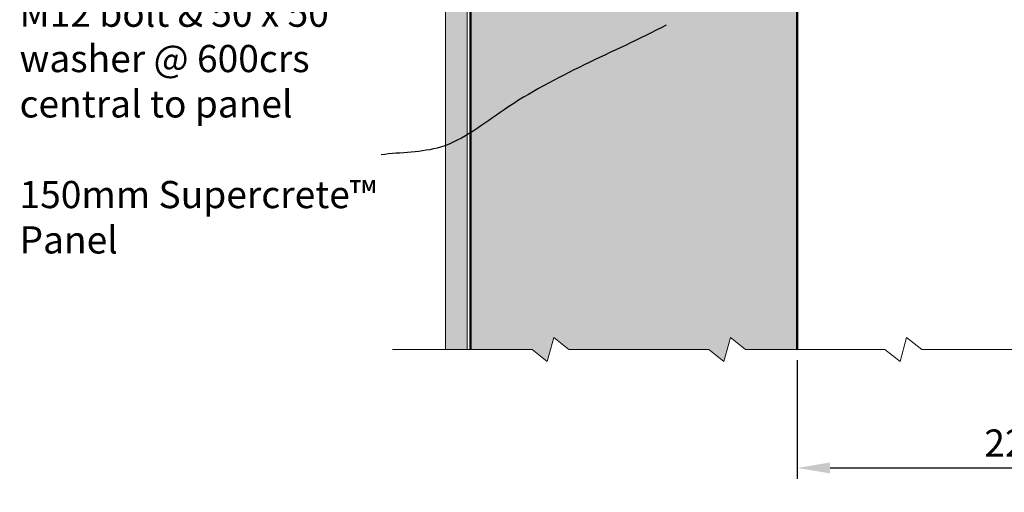
# Model space of a CAD drawing. Extents: x 3097 to 4048, y 41945 to 43288.
# Drawn here: x 3125 to 3577, y 42742 to 42959 of the extents above; entities that cross this region are included whole.
import ezdxf

# ---------------------------------------------------------------- set-up
doc = ezdxf.new("R2010")
doc.units = 0
doc.header["$MEASUREMENT"] = 0
doc.header["$PDSIZE"] = 10
doc.layers.get('DEFPOINTS').update_dxf_attribs({"color": 210, "linetype": 'CONTINUOUS'})
doc.layers.add('Hatch', color=2, linetype='CONTINUOUS')
doc.layers.add('Text', color=7, linetype='CONTINUOUS')
doc.layers.add('Lining', color=93, linetype='CONTINUOUS', lineweight=35)
doc.layers.add('Supercrete', color=7, linetype='CONTINUOUS', lineweight=40)
doc.styles.add('1', font='swiss.ttf', dxfattribs={"height": 2.5})
doc.styles.add('5', font='swiss.ttf', dxfattribs={"height": 12.5})
doc.dimstyles.new('Dim 5', dxfattribs={"dimscale": 5, "dimtxt": 12.5, "dimasz": 3, "dimexe": 1, "dimexo": 1, "dimgap": 1, "dimtad": 1, "dimdec": 0, "dimzin": 0, "dimdsep": 46, "dimtxsty": '5', "dimcen": 0.09, "dimclrd": 7, "dimclre": 7, "dimclrt": 7, "dimadec": 0, "dimazin": 0, "dimtfac": 1, "dimtdec": 0, "dimtofl": 0, "dimtmove": 0, "dimatfit": 3, "dimfxl": 0, "dimtolj": 1, "dimtzin": 0, "dimarcsym": 0})
doc.dimstyles.get("Standard").update_dxf_attribs({"dimtxt": 2.5, "dimasz": 3, "dimexe": 1, "dimexo": 1, "dimgap": 1, "dimtad": 1, "dimdec": 0, "dimzin": 0, "dimdsep": 46, "dimtxsty": '1', "dimcen": 0.09, "dimclrd": 7, "dimclre": 7, "dimadec": 0, "dimazin": 0, "dimtfac": 1, "dimtdec": 0, "dimtofl": 0, "dimtmove": 0, "dimatfit": 3, "dimfxl": 0, "dimtolj": 1, "dimtzin": 0, "dimarcsym": 0})

# ---------------------------------------------------------------- blocks, each defined once
blk = doc.blocks.new('*D24')
at = {"layer": 'DEFPOINTS', "color": 0, "transparency": 16777216}
for p in [(3481.522807700199, 42807.51650032029), (3681.522811513172, 42807.51650032029), (3681.522811513172, 42753.06425625266)]:
    blk.add_point(p, dxfattribs=at)
at = {"layer": 'Text', "color": 7, "lineweight": -2, "transparency": 16777216}
for p, q in [((3481.522807700199, 42802.51650032029), (3481.522807700199, 42748.06425625266)), ((3681.522811513172, 42802.51650032029), (3681.522811513172, 42748.06425625266)), ((3496.522807700199, 42753.06425625266), (3666.522811513172, 42753.06425625266))]:
    blk.add_line(p, q, dxfattribs=at)
at = {"layer": 'Text', "color": 7, "transparency": 16777216}
for points in [[(3496.522807700199, 42755.56425625266), (3496.522807700199, 42750.56425625266), (3481.522807700199, 42753.06425625266)], [(3666.522811513172, 42755.56425625266), (3666.522811513172, 42750.56425625266), (3681.522811513172, 42753.06425625266)]]:
    blk.add_solid(points, dxfattribs=at)
at = {"layer": 'Text', "color": 7, "transparency": 16777216, "insert": (3581.522809606686, 42764.48822095056), "char_height": 12.5, "attachment_point": 5, "style": '5'}
blk.add_mtext('\\A1;225', dxfattribs=at)

msp = doc.modelspace()

# ---------------------------------------------------------------- hatches: boundary and pattern name
at = {"layer": 'Hatch'}
h = msp.add_hatch(dxfattribs=at)
h.set_pattern_fill('AR-CONC', color=256, scale=2, style=0)
h.set_pattern_definition([(49.99999999999999, (3320.022809528809, 42374.67696248978), (14.34520365201507, -1.255042699651902), [1.5, -16.5]), (355, (3320.022809528809, 42374.67696248978), (-2.77502667226, 15.04384267400024), [1.2, -13.2]), (100.4514, (3321.218243128809, 42374.57237568978), (11.57018763428043, 13.78879084121907), [1.2748038, -14.02284224]), (46.18420000000001, (3320.022809528809, 42378.67696248978), (21.34482097251289, -3.310380286580362), [2.25, -24.75]), (96.6356, (3321.801544428809, 42378.40109634978), (18.69325411097407, 19.48235741800884), [1.91220576, -21.03426]), (351.1842, (3320.022809528809, 42378.67696248978), (18.69323890267254, 19.48237201850649), [1.8, -19.8]), (21, (3322.022809528809, 42377.67696248978), (11.93814104236923, -8.052377813306776), [1.5, -16.5]), (326.0000000000001, (3322.022809528809, 42377.67696248978), (4.866306638431634, 14.50300090093706), [1.2, -13.2]), (71.4514, (3323.01765418881, 42377.00593036978), (16.8044525716298, 6.450609934199048), [1.2748038, -14.02284224]), (37.50000000000001, (3320.022809528809, 42374.67696248978), (0.2431971063458134, 6.65787707662623), [0, -13.04, 0, -13.4, 0, -13.25]), (7.499999999999999, (3320.022809528809, 42374.67696248978), (5.261390748842972, 7.888234237647205), [0, -7.64, 0, -12.74, 0, -5.05]), (327.5, (3315.562809528809, 42374.67696248978), (10.67644872344818, -0.451097434687596), [0, -5, 0, -15.6, 0, -20.7]), (317.5, (3313.562809528809, 42374.67696248978), (11.66372338684772, 2.002099646646353), [0, -6.5, 0, -10.36, 0, -14.7])])
h.paths.add_polyline_path([(3330.022809528809, 43103.13239461333), (3320.022809528809, 43103.13239461331), (3320.02280952881, 43058.84938429212), (3321.022809528806, 43058.84938429212), (3325.022809528822, 43056.20505266719), (3329.583772025273, 43056.20505266719), (3329.583772025274, 43056.70219159938), (3330.022809528812, 43056.29481856352)])
h.paths.add_polyline_path([(3330.022809528812, 43054.3977281495), (3329.999492061789, 43054.49371591705), (3325.022809528803, 43054.49371591706), (3321.022809528816, 43051.84938429212), (3320.02280952881, 43051.84938429212), (3320.022809528815, 42807.51649049085), (3330.022809528822, 42807.51649049085)])
h.paths.add_polyline_path([(3330.022809528819, 42702.83817941407), (3320.022809528814, 42702.83817941407), (3320.022809528818, 42388.43998399122), (3321.022809528817, 42388.43998399122), (3325.022809528833, 42385.79565236629), (3329.583772025283, 42385.79565236629), (3329.583772025283, 42386.2927912985), (3330.022809528836, 42385.88541826261)])
h.paths.add_polyline_path([(3330.022809528835, 42383.98832784854), (3329.999492061799, 42384.08431561616), (3325.022809528825, 42384.08431561616), (3321.022809528813, 42381.43998399122), (3320.022809528818, 42381.43998399121), (3320.022809528819, 42374.6769624898), (3330.022809528835, 42374.67696248978)])
h = msp.add_hatch(dxfattribs=at)
h.set_pattern_fill('AR-SAND', color=256, scale=5, style=0)
h.set_pattern_definition([(37.50000000000001, (3331.522809528818, 42376.23235113431), (-0.3149667905480408, 9.634118845065792), [0, -7.6, 0, -8.5, 0, -8.125]), (7.499999999999999, (3331.522809528818, 42376.23235113431), (8.848883526338636, 14.1107303261487), [0, -4.1, 0, -6.850000000000001, 0, -2.625]), (327.5, (3325.372809528818, 42376.23235113431), (15.57070930875748, 0.02829526768482249), [0, -2.5, 0, -9, 0, -11.75]), (317.5, (3325.372809528818, 42376.23235113431), (15.03063302286147, 4.388377824671245), [0, -1.25, 0, -5.899999999999999, 0, -6.75])])
h.paths.add_polyline_path([(3481.522809528822, 43010.57701796878), (3346.522809528819, 43010.57701796879), (3346.522809528818, 42989.07700596878), (3331.522809528818, 42989.07700596879), (3331.522809528821, 42807.51649049085), (3359.852017389205, 42807.51649049084), (3366.763105886963, 42801.97117931583), (3369.816841412362, 42813.06180166585), (3376.727929910128, 42807.51649049085), (3440.915102616303, 42807.51649049085), (3447.826191114072, 42801.97117931583), (3450.879926639469, 42813.06180166587), (3457.791015137228, 42807.51649049084), (3481.522809528823, 42807.51649049085)])
h.paths.add_polyline_path([(3346.522809528818, 43022.57699396879), (3481.522809528822, 43022.57699396879), (3481.522809528822, 43036.57700596879), (3477.272809528821, 43036.57700596879), (3477.272809528821, 43096.57700596877), (3335.772809528821, 43096.5770059688), (3335.772809528822, 43056.20505266719), (3336.620974260501, 43056.20505266718), (3336.620974260502, 43056.70219159939), (3337.156755022803, 43056.20505266719), (3338.131397237116, 43056.2050526672), (3338.131397237117, 43056.70219159939), (3338.667177999419, 43056.20505266719), (3339.676148008652, 43056.20505266719), (3339.676148008652, 43056.70219159939), (3340.211928770962, 43056.20505266719), (3341.117915395419, 43056.20505266719), (3341.117915395419, 43056.70219159938), (3341.653696157719, 43056.20505266719), (3342.439037322156, 43056.20505266719), (3342.422371602494, 43056.2736581132), (3342.422371602494, 43056.77079704538), (3343.032090404604, 43056.20505266719), (3343.829811194337, 43056.20505266719), (3343.829811194338, 43056.70219159938), (3344.365591956641, 43056.20505266719), (3345.23725506219, 43056.2050526672), (3345.237255062191, 43056.70219159939), (3345.773035824496, 43056.20505266718), (3346.679022448957, 43056.2050526672), (3346.679022448957, 43056.70219159938), (3347.214803211256, 43056.20505266719), (3348.155117630647, 43056.2050526672), (3348.155117630647, 43056.70219159938), (3348.690898392954, 43056.20505266719), (3349.665540607261, 43056.20505266718), (3349.665540607261, 43056.70219159938), (3350.201321369559, 43056.20505266719), (3351.210291378798, 43056.20505266719), (3351.210291378798, 43056.70219159939), (3351.746072141106, 43056.20505266719), (3352.514743309864, 43056.20505266719), (3352.514743309864, 43056.70219159938), (3353.05052407217, 43056.20505266719), (3353.922187177717, 43056.20505266719), (3353.922187177716, 43056.70219159938), (3354.457967940032, 43056.20505266718), (3355.363954564483, 43056.20505266719), (3355.363954564483, 43056.70219159938), (3355.899735326791, 43056.20505266719), (3356.771398432335, 43056.20505266719), (3356.771398432335, 43056.70219159938), (3357.307179194643, 43056.20505266718), (3358.213165819102, 43056.20505266719), (3358.213165819102, 43056.70219159939), (3358.748946581401, 43056.20505266719), (3359.689261000792, 43056.2050526672), (3359.689261000792, 43056.70219159938), (3360.225041763099, 43056.20505266719), (3361.199683977406, 43056.20505266718), (3361.199683977406, 43056.70219159938), (3361.735464739705, 43056.20505266719), (3362.744434748943, 43056.20505266719), (3362.744434748942, 43056.70219159938), (3363.28021551125, 43056.20505266718), (3364.186202135709, 43056.2050526672), (3364.186202135709, 43056.70219159939), (3364.721982898017, 43056.2050526672), (3365.662297317399, 43056.20505266719), (3365.662297317399, 43056.70219159939), (3366.198078079707, 43056.20505266719), (3366.811808086408, 43056.2050526672), (3370.02280952881, 43055.34938429212), (3366.595265381335, 43054.43601156909), (3366.451836600631, 43054.06337540792), (3366.087430012956, 43054.49371591706), (3365.141380776975, 43054.49371591705), (3364.97574141894, 43054.06337540793), (3364.611334831271, 43054.49371591705), (3363.699613390205, 43054.49371591707), (3363.533974032171, 43054.06337540792), (3363.169567444493, 43054.49371591706), (3362.154862618669, 43054.49371591706), (3361.989223260633, 43054.06337540794), (3361.624816672961, 43054.49371591706), (3360.644439642057, 43054.49371591706), (3360.478800284023, 43054.06337540792), (3360.114393696345, 43054.49371591706), (3359.168344460368, 43054.49371591705), (3359.002705102332, 43054.06337540793), (3358.638298514657, 43054.49371591705), (3357.726577073602, 43054.49371591706), (3357.560937715568, 43054.06337540794), (3357.196531127888, 43054.49371591706), (3356.319133205744, 43054.49371591705), (3356.15349384771, 43054.06337540793), (3355.789087260036, 43054.49371591706), (3354.87736581898, 43054.49371591706), (3354.711726460946, 43054.06337540794), (3354.347319873263, 43054.49371591706), (3353.469921951127, 43054.49371591706), (3353.304282593094, 43054.06337540792), (3352.939876005415, 43054.49371591706), (3352.165470020057, 43054.49371591706), (3351.999830662026, 43054.06337540792), (3351.635424074351, 43054.49371591706), (3350.620719248521, 43054.49371591705), (3350.455079890491, 43054.06337540793), (3350.090673302823, 43054.49371591705), (3349.110296271913, 43054.49371591706), (3348.944656913874, 43054.06337540792), (3348.580250326203, 43054.49371591706), (3347.634201090222, 43054.49371591705), (3347.468561732187, 43054.06337540792), (3347.104155144517, 43054.49371591706), (3346.192433703453, 43054.49371591705), (3346.026794345422, 43054.06337540792), (3345.662387757739, 43054.49371591706), (3344.784989835601, 43054.49371591706), (3344.619350477564, 43054.06337540792), (3344.254943889895, 43054.49371591707), (3343.351143800973, 43054.49371591706), (3343.211910885724, 43054.13198085393), (3342.905598472186, 43054.49371591706), (3342.073094036685, 43054.49371591706), (3341.907454678648, 43054.06337540794), (3341.543048090969, 43054.49371591706), (3340.631326649916, 43054.49371591706), (3340.465687291879, 43054.06337540793), (3340.101280704212, 43054.49371591706), (3339.086575878378, 43054.49371591706), (3338.920936520346, 43054.06337540793), (3338.556529932671, 43054.49371591705), (3337.57615290177, 43054.49371591706), (3337.410513543729, 43054.06337540793), (3337.046106956053, 43054.49371591706), (3336.100057720078, 43054.49371591706), (3335.772809528822, 43053.6435064324), (3335.772809528822, 43044.07700596878), (3346.522809528818, 43044.07700596877)])
h.paths.add_polyline_path([(3386.522809528825, 42423.16737241828), (3386.522809528825, 42491.23235113429), (3426.522809528825, 42491.23235113428), (3426.522809528824, 42423.16737241828), (3443.662509756589, 42423.16737241828), (3444.026916344257, 42423.59771292742), (3444.192555702291, 42423.16737241828), (3445.025060137796, 42423.16737241828), (3445.331372551331, 42423.5291074814), (3445.470605466575, 42423.16737241828), (3446.374405555505, 42423.16737241828), (3446.738812143174, 42423.59771292742), (3446.904451501205, 42423.16737241829), (3447.781849423357, 42423.16737241828), (3448.146256011029, 42423.59771292741), (3448.311895369061, 42423.16737241828), (3449.223616810126, 42423.16737241828), (3449.588023397796, 42423.59771292741), (3449.75366275583, 42423.16737241828), (3450.699711991818, 42423.16737241828), (3451.064118579487, 42423.59771292741), (3451.229757937519, 42423.16737241828), (3452.210134968429, 42423.16737241828), (3452.574541556101, 42423.59771292741), (3452.740180914132, 42423.16737241829), (3453.754885739967, 42423.16737241828), (3454.119292327635, 42423.59771292741), (3454.284931685667, 42423.16737241828), (3455.19665312674, 42423.16737241829), (3455.561059714404, 42423.5977129274), (3455.726699072438, 42423.16737241828), (3456.559203507949, 42423.16737241828), (3456.865515921477, 42423.5291074814), (3457.031155279511, 42423.09876697227), (3457.86365971501, 42423.09876697227), (3458.169972128552, 42423.46050203539), (3458.309205043795, 42423.09876697227), (3459.213005132731, 42423.09876697228), (3459.577411720398, 42423.52910748139), (3459.743051078431, 42423.09876697228), (3460.620449000587, 42423.09876697227), (3460.98485558825, 42423.5291074814), (3461.150494946279, 42423.09876697228), (3462.062216387349, 42423.09876697227), (3462.42662297502, 42423.5291074814), (3462.59226233305, 42423.09876697227), (3463.538311569037, 42423.09876697227), (3463.902718156709, 42423.52910748141), (3464.068357514743, 42423.09876697227), (3465.048734545653, 42423.09876697227), (3465.41314113332, 42423.5291074814), (3465.578780491349, 42423.09876697227), (3466.593485317185, 42423.09876697227), (3466.957891904855, 42423.52910748139), (3467.123531262886, 42423.09876697228), (3468.035252703953, 42423.09876697227), (3468.399659291623, 42423.5291074814), (3468.565298649656, 42423.09876697227), (3469.397803085159, 42423.09876697227), (3469.704115498699, 42423.46050203539), (3469.843348413941, 42423.09876697227), (3470.747148502877, 42423.09876697227), (3471.111555090541, 42423.52910748141), (3471.277194448575, 42423.09876697227), (3472.154592370727, 42423.09876697227), (3472.518998958396, 42423.5291074814), (3472.684638316422, 42423.09876697228), (3473.596359757495, 42423.09876697226), (3473.960766345163, 42423.52910748139), (3474.126405703193, 42423.09876697227), (3475.072454939188, 42423.09876697228), (3475.436861526851, 42423.5291074814), (3475.602500884885, 42423.09876697227), (3476.582877915798, 42423.09876697227), (3476.947284503465, 42423.5291074814), (3477.112923861495, 42423.09876697227), (3478.127628687329, 42423.09876697227), (3478.492035275002, 42423.5291074814), (3478.657674633035, 42423.09876697227), (3479.432080618398, 42423.09876697227), (3479.796487206069, 42423.5291074814), (3479.962126564099, 42423.09876697227), (3480.839524486253, 42423.09876697228), (3481.522809528827, 42423.90568222311), (3481.522809528822, 42702.83817941407), (3457.791015137231, 42702.83817941408), (3450.879926639467, 42708.38349058908), (3447.826191114068, 42697.29286823906), (3440.915102616314, 42702.83817941407), (3376.727929910118, 42702.83817941407), (3369.816841412362, 42708.38349058909), (3366.763105886964, 42697.29286823906), (3359.852017389204, 42702.83817941407), (3331.52280952882, 42702.83817941407), (3331.522809528825, 42425.8117040432), (3336.522809528819, 42425.8117040432), (3339.167141153759, 42423.16737241828)])
h.paths.add_polyline_path([(3426.522809528825, 42421.45603566813), (3426.522809528825, 42376.23235113431), (3481.522809528827, 42376.23235113431), (3481.522809528827, 42421.38743022213), (3480.950172553004, 42421.38743022214), (3480.414391790691, 42420.89029128994), (3480.414391790691, 42421.38743022214), (3479.542728685145, 42421.38743022213), (3479.006947922839, 42420.89029128995), (3479.006947922839, 42421.38743022214), (3478.238276754083, 42421.38743022213), (3477.702495991773, 42420.89029128994), (3477.702495991773, 42421.38743022213), (3476.69352598255, 42421.38743022214), (3476.157745220236, 42420.89029128995), (3476.157745220236, 42421.38743022214), (3475.183103005931, 42421.38743022214), (3474.647322243622, 42420.89029128994), (3474.647322243622, 42421.38743022214), (3473.707007824237, 42421.38743022214), (3473.171227061932, 42420.89029128995), (3473.171227061932, 42421.38743022214), (3472.265240437469, 42421.38743022214), (3471.729459675165, 42420.89029128995), (3471.729459675166, 42421.38743022214), (3470.857796569616, 42421.38743022214), (3470.322015807313, 42420.89029128994), (3470.322015807313, 42421.38743022213), (3469.524295017573, 42421.38743022214), (3468.914576215469, 42420.82168584393), (3468.914576215469, 42421.38743022214), (3468.145900770699, 42421.38743022214), (3467.610120008394, 42420.89029128995), (3467.610120008394, 42421.38743022214), (3466.704133383935, 42421.38743022213), (3466.168352621627, 42420.89029128994), (3466.168352621627, 42421.38743022213), (3465.159382612393, 42421.38743022214), (3464.623601850091, 42420.89029128994), (3464.623601850091, 42421.38743022214), (3463.648959635784, 42421.38743022214), (3463.113178873476, 42420.89029128994), (3463.113178873476, 42421.38743022213), (3462.172864454096, 42421.38743022214), (3461.637083691787, 42420.89029128994), (3461.637083691787, 42421.38743022214), (3460.731097067331, 42421.38743022214), (3460.19531630502, 42420.89029128994), (3460.19531630502, 42421.38743022214), (3459.323653199476, 42421.38743022214), (3458.787872437168, 42420.89029128995), (3458.787872437168, 42421.38743022214), (3457.990151647435, 42421.38743022214), (3457.380432845325, 42420.82168584393), (3457.380432845325, 42421.38743022214), (3456.611757400547, 42421.38743022214), (3456.075976638249, 42420.89029128994), (3456.075976638248, 42421.45603566814), (3455.307301193481, 42421.45603566815), (3454.771520431173, 42420.95889673595), (3454.771520431174, 42421.45603566815), (3453.865533806713, 42421.45603566815), (3453.329753044407, 42420.95889673595), (3453.329753044407, 42421.45603566815), (3452.320783035176, 42421.45603566815), (3451.785002272871, 42420.95889673595), (3451.785002272871, 42421.45603566815), (3450.810360058557, 42421.45603566814), (3450.274579296256, 42420.95889673595), (3450.274579296256, 42421.45603566815), (3449.334264876874, 42421.45603566815), (3448.798484114566, 42420.95889673595), (3448.798484114566, 42421.45603566815), (3447.892497490108, 42421.45603566815), (3447.3567167278, 42420.95889673595), (3447.3567167278, 42421.45603566815), (3446.485053622252, 42421.45603566815), (3445.949272859947, 42420.95889673595), (3445.949272859947, 42421.45603566814), (3445.151552070211, 42421.45603566815), (3444.541833268103, 42420.89029128994), (3444.541833268103, 42421.45603566815), (3443.773157823335, 42421.45603566814), (3443.237377061029, 42420.95889673595), (3443.237377061029, 42421.45603566814)])
h.paths.add_polyline_path([(3386.522809528824, 42376.2323511343), (3386.522809528824, 42421.45603566812), (3339.167141153742, 42421.45603566812), (3336.52280952883, 42418.81170404321), (3331.522809528825, 42418.8117040432), (3331.522809528826, 42385.79565236629), (3332.295667824201, 42385.79565236629), (3332.295667824201, 42386.29279129849), (3332.831448586508, 42385.79565236629), (3333.703111692054, 42385.79565236629), (3333.703111692053, 42386.29279129849), (3334.238892454355, 42385.79565236628), (3335.14487907882, 42385.79565236629), (3335.14487907882, 42386.29279129848), (3335.68065984112, 42385.79565236629), (3336.62097426051, 42385.79565236629), (3336.62097426051, 42386.29279129848), (3337.156755022816, 42385.79565236628), (3338.131397237125, 42385.79565236629), (3338.131397237125, 42386.29279129849), (3338.667177999427, 42385.79565236629), (3339.676148008661, 42385.79565236629), (3339.67614800866, 42386.29279129848), (3340.211928770971, 42385.79565236628), (3341.117915395428, 42385.79565236629), (3341.117915395427, 42386.29279129848), (3341.653696157729, 42385.79565236629), (3342.439037322164, 42385.79565236629), (3342.422371602503, 42385.8642578123), (3342.422371602503, 42386.36139674448), (3343.032090404622, 42385.79565236629), (3343.829811194346, 42385.79565236629), (3343.829811194346, 42386.29279129849), (3344.365591956648, 42385.79565236629), (3345.237255062199, 42385.79565236629), (3345.237255062199, 42386.29279129849), (3345.773035824504, 42385.79565236628), (3346.679022448966, 42385.79565236629), (3346.679022448965, 42386.29279129848), (3347.214803211272, 42385.79565236629), (3348.155117630655, 42385.79565236629), (3348.155117630654, 42386.29279129848), (3348.690898392969, 42385.79565236628), (3349.66554060727, 42385.79565236628), (3349.66554060727, 42386.29279129848), (3350.201321369573, 42385.79565236629), (3351.210291378806, 42385.79565236629), (3351.210291378806, 42386.29279129849), (3351.746072141106, 42385.79565236629), (3352.514743309872, 42385.79565236629), (3352.514743309872, 42386.29279129849), (3353.050524072182, 42385.79565236629), (3353.922187177725, 42385.79565236629), (3353.922187177724, 42386.29279129848), (3354.457967940024, 42385.79565236628), (3355.363954564491, 42385.79565236629), (3355.363954564492, 42386.29279129849), (3355.899735326796, 42385.79565236629), (3356.771398432344, 42385.79565236629), (3356.771398432344, 42386.29279129848), (3357.307179194643, 42385.79565236628), (3358.213165819111, 42385.79565236629), (3358.213165819111, 42386.29279129849), (3358.748946581416, 42385.79565236628), (3359.6892610008, 42385.79565236628), (3359.689261000801, 42386.29279129849), (3360.225041763112, 42385.79565236629), (3361.199683977415, 42385.79565236629), (3361.199683977415, 42386.29279129848), (3361.735464739713, 42385.79565236629), (3362.744434748951, 42385.79565236628), (3362.744434748951, 42386.29279129848), (3363.28021551125, 42385.79565236628), (3364.186202135718, 42385.79565236629), (3364.186202135718, 42386.29279129849), (3364.721982898017, 42385.79565236629), (3365.662297317408, 42385.79565236629), (3365.662297317407, 42386.29279129849), (3366.198078079707, 42385.79565236629), (3366.811808086449, 42385.79565236629), (3370.022809528801, 42384.93998399123), (3366.595265381345, 42384.02661126819), (3366.451836600637, 42383.65397510702), (3366.087430012965, 42384.08431561616), (3365.141380776981, 42384.08431561616), (3364.975741418945, 42383.65397510703), (3364.611334831275, 42384.08431561615), (3363.699613390214, 42384.08431561616), (3363.53397403218, 42383.65397510702), (3363.169567444505, 42384.08431561616), (3362.154862618677, 42384.08431561616), (3361.989223260645, 42383.65397510703), (3361.624816672958, 42384.08431561616), (3360.644439642065, 42384.08431561615), (3360.47880028403, 42383.65397510703), (3360.11439369636, 42384.08431561616), (3359.168344460375, 42384.08431561615), (3359.00270510234, 42383.65397510703), (3358.638298514666, 42384.08431561615), (3357.726577073607, 42384.08431561615), (3357.560937715573, 42383.65397510703), (3357.196531127895, 42384.08431561616), (3356.319133205755, 42384.08431561615), (3356.153493847719, 42383.65397510703), (3355.789087260045, 42384.08431561615), (3354.877365818988, 42384.08431561615), (3354.711726460958, 42383.65397510703), (3354.34731987328, 42384.08431561616), (3353.469921951141, 42384.08431561616), (3353.304282593102, 42383.65397510703), (3352.939876005427, 42384.08431561616), (3352.165470020066, 42384.08431561615), (3351.999830662037, 42383.65397510703), (3351.635424074366, 42384.08431561616), (3350.620719248536, 42384.08431561616), (3350.455079890502, 42383.65397510703), (3350.090673302823, 42384.08431561616), (3349.11029627192, 42384.08431561615), (3348.944656913885, 42383.65397510703), (3348.580250326211, 42384.08431561616), (3347.634201090232, 42384.08431561615), (3347.468561732195, 42383.65397510703), (3347.104155144519, 42384.08431561615), (3346.192433703461, 42384.08431561616), (3346.026794345429, 42383.65397510702), (3345.662387757752, 42384.08431561616), (3344.784989835611, 42384.08431561616), (3344.619350477577, 42383.65397510703), (3344.254943889897, 42384.08431561615), (3343.351143800976, 42384.08431561616), (3343.211910885731, 42383.72258055304), (3342.905598472185, 42384.08431561616), (3342.073094036693, 42384.08431561616), (3341.907454678656, 42383.65397510703), (3341.543048090987, 42384.08431561615), (3340.631326649925, 42384.08431561616), (3340.465687291891, 42383.65397510703), (3340.101280704216, 42384.08431561616), (3339.086575878389, 42384.08431561616), (3338.920936520353, 42383.65397510703), (3338.556529932679, 42384.08431561616), (3337.576152901775, 42384.08431561615), (3337.410513543741, 42383.65397510703), (3337.046106956067, 42384.08431561616), (3336.100057720085, 42384.08431561616), (3335.93441836205, 42383.65397510702), (3335.570011774385, 42384.08431561615), (3334.658290333319, 42384.08431561615), (3334.492650975281, 42383.65397510702), (3334.128244387612, 42384.08431561616), (3333.250846465467, 42384.08431561616), (3333.085207107431, 42383.65397510702), (3332.720800519756, 42384.08431561616), (3331.817000430834, 42384.08431561616), (3331.522809528825, 42383.3199908563), (3331.522809528826, 42376.23235113431)])
edge = h.paths.add_edge_path()
edge.add_line((3399.017035528324, 42377.66035263531), (3399.017035528489, 42376.2323511343))
edge.add_line((3399.017035528489, 42376.2323511343), (3414.028583528489, 42376.23235113431))
edge.add_line((3414.028583528489, 42376.23235113431), (3414.028583528324, 42377.66035263531))
edge.add_arc((3412.152086028348, 42374.86834076823), 3.36401146450747, 56.0951456324117, 64.64966931474308)
edge.add_line((3413.592393851847, 42377.90842078476), (3413.022809528334, 42378.23235263531))
edge.add_line((3413.022809528334, 42378.23235263531), (3400.022809528329, 42378.23235263531))
edge.add_line((3400.022809528329, 42378.23235263531), (3399.453225321028, 42377.90842085086))
edge.add_arc((3400.893533528311, 42374.8683400243), 3.36401236086161, 115.3503306854574, 123.9048543678595)

# ---------------------------------------------------------------- linework, layer by layer
at = {"layer": 'Lining', "lineweight": 20}
for p, q in [((3320.022809528814, 42807.51649049085), (3320.022809528809, 43103.13239461328)), ((3330.022809528822, 42807.51649049085), (3330.022809528809, 43103.13239461333))]:
    msp.add_line(p, q, dxfattribs=at)
at = {"layer": 'Supercrete', "lineweight": 50}
for p, q in [((3331.522809528822, 42807.51649049085), (3331.522809528817, 43096.57700596879)), ((3481.522809528822, 42807.51649049084), (3481.522809528823, 43096.57700596878))]:
    msp.add_line(p, q, dxfattribs=at)
at = {"layer": 'Text', "lineweight": 9}
for p, q in [((3366.763105886964, 42801.97117931583), (3369.816841412362, 42813.06180166586)), ((3369.816841412362, 42813.06180166586), (3376.727929910126, 42807.51649049085)), ((3447.826191114071, 42801.97117931583), (3450.879926639469, 42813.06180166586)), ((3450.879926639469, 42813.06180166586), (3457.791015137233, 42807.51649049085)), ((3528.653871208071, 42801.97117931583), (3531.707606733469, 42813.06180166586)), ((3531.707606733469, 42813.06180166586), (3538.618695231233, 42807.51649049085)), ((3295.728858454262, 42807.51649049085), (3359.852017389201, 42807.51649049085)), ((3359.852017389201, 42807.51649049085), (3366.763105886964, 42801.97117931583)), ((3376.791943681368, 42807.51649049085), (3440.915102616307, 42807.51649049085)), ((3440.915102616307, 42807.51649049085), (3447.826191114071, 42801.97117931583)), ((3521.742782710307, 42807.51649049085), (3457.791015137233, 42807.51649049085)), ((3521.742782710307, 42807.51649049085), (3528.653871208071, 42801.97117931583)), ((3583.917919182748, 42807.51649049085), (3538.61869523124, 42807.51649049085))]:
    msp.add_line(p, q, dxfattribs=at)

# ---------------------------------------------------------------- texts
at = {"layer": 'Text', "insert": (3124.541643034871, 43072.4857390089), "char_height": 12.5, "width": 166.9984813609085, "attachment_point": 1, "style": '1'}
msp.add_mtext("{\\fSwis721 BT|b0|i1|c0|p34;Appropriate Holdfast  acoustic and fire rated sealant\\P\\PM12 bolt & 50 x 50 washer @ 600crs central to panel\\P\\P150mm Supercrete\\fSwis721 Blk BT|b0|i0|c0|p34;™\\fSwis721 BT|b0|i1|c0|p34; \\PPanel\\P\\P\\P\\P\\P\\P\\P\\P\\P\\PPlasterboard as per system requirements\\P\\P\\P\\PSlotted angle bracket at each joint\\P\\P\\P\\PAppropriate 10mm Holdfast acoustic and fire rated sealant to manufacturer's specifications}", dxfattribs=at)

# ---------------------------------------------------------------- dimensions: what is measured, and where the dimension line sits
at = {"layer": 'Text'}
dim = msp.add_linear_dim(base=(3681.522811513172, 42753.06425625266), p1=(3481.522807700199, 42807.51650032029), p2=(3681.522811513172, 42807.51650032029), text='225', dimstyle='Dim 5', dxfattribs=at)
dim.commit()
dim.dimension.update_dxf_attribs({"geometry": '*D24', "text_midpoint": (3581.522809606686, 42764.48822095056)})

# ---------------------------------------------------------------- leaders
at = {"layer": 'Text', "path_type": 1}
msp.add_leader([(3421.376633619027, 42956.57719305676), (3346.928443031818, 42917.64037241536), (3317.785407592761, 42900.51104236639), (3290.501765743644, 42896.97578252159)], dimstyle='Standard', override={"dimasz": 15, "dimtad": 0}, dxfattribs=at)

doc.saveas('drawing.dxf')
